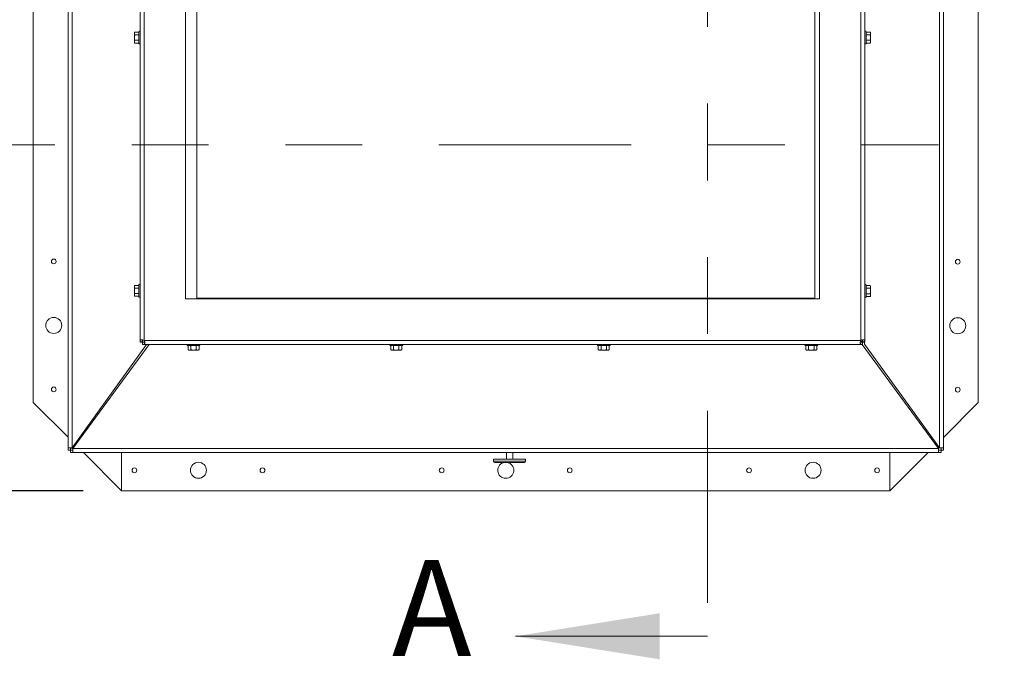
# Model space of a CAD drawing. Units: inches. Extents: x 0.1 to 10.8, y -1.2 to 8.4.
# Drawn here: x 2.6 to 3.9, y 5.8 to 6.6 of the extents above; entities that cross this region are included whole.
import ezdxf

# ---------------------------------------------------------------- set-up
doc = ezdxf.new("R2010")
doc.units = ezdxf.units.IN
doc.header["$MEASUREMENT"] = 0
doc.linetypes.add('PHANTOM', pattern=[0.5, 0.25, -0.05, 0.05, -0.05, 0.05, -0.05])
doc.layers.add('FORMAT', color=7, linetype='Continuous')
doc.styles.add('SLDTEXTSTYLE0', font='TXT', dxfattribs={"width": 0.75})
doc.dimstyles.new('SLDDIMSTYLE0', dxfattribs={"dimtxt": 0.09375, "dimasz": 0.0625, "dimexe": 0, "dimexo": 0.0625, "dimgap": 0.023438, "dimtad": 0, "dimtih": 1, "dimtoh": 1, "dimlfac": 30, "dimrnd": 1e-09, "dimzin": 12, "dimdsep": 46, "dimtxsty": 'SLDTEXTSTYLE0', "dimsah": 1, "dimcen": 0.09, "dimadec": 0, "dimazin": 3, "dimtfac": 1, "dimtofl": 0, "dimtmove": 0, "dimatfit": 3, "dimfxl": 0, "dimfrac": 2, "dimtolj": 1, "dimtzin": 12, "dimarcsym": 0})

# ---------------------------------------------------------------- blocks, each defined once
blk = doc.blocks.new('*D25')
at = {"layer": 'FORMAT'}
for p, q in [((2.6515, 7.4205), (1.7805, 7.4205)), ((1.9055, 7.4205), (1.9055, 6.7954)), ((1.9055, 5.9905), (1.9055, 6.6466)), ((2.6515, 5.9905), (1.7805, 5.9905))]:
    blk.add_line(p, q, dxfattribs=at)
for points in [[(1.9055, 7.4205), (1.8855, 7.358), (1.9255, 7.358)], [(1.9055, 5.9905), (1.9255, 6.053), (1.8855, 6.053)]]:
    blk.add_solid(points, dxfattribs=at)
at = {"layer": 'FORMAT', "insert": (1.6648, 6.7674, -0.2846), "char_height": 0.09375, "attachment_point": 1, "style": 'SLDTEXTSTYLE0'}
blk.add_mtext('42 7/8"', dxfattribs=at)

msp = doc.modelspace()

# ---------------------------------------------------------------- linework, layer by layer
at = {"color": 7, "linetype": 'PHANTOM', "lineweight": 0}
for p, q in [((3.46429, 7.59464), (3.46429, 5.80095)), ((2.36463, 6.44091), (4.12228, 6.44091))]:
    msp.add_line(p, q, dxfattribs=at)
at = {"color": 7, "linetype": 'Continuous', "lineweight": 15}
for p, q in [((2.63181, 6.0466), (2.63181, 7.37326)), ((2.63701, 7.37326), (2.63701, 6.0466)), ((3.76594, 6.0466), (3.76594, 7.37326)), ((3.77114, 7.37326), (3.77114, 6.0466)), ((2.72548, 7.32003), (2.72548, 6.18417)), ((2.73068, 7.31806), (2.73068, 6.18613)), ((3.66394, 6.18613), (3.66394, 7.31806)), ((3.66914, 6.18417), (3.66914, 7.32003)), ((2.58655, 7.30545), (2.58655, 6.10545)), ((3.81655, 6.10545), (3.81655, 7.30545)), ((2.78481, 7.26393), (2.78481, 6.24026)), ((3.60981, 6.24026), (3.60981, 7.26393)), ((2.71867, 6.58782), (2.71814, 6.5869)), ((2.71867, 6.58782), (2.72414, 6.58782)), ((2.72414, 6.58836), (2.72414, 6.57303)), ((3.67048, 6.57686), (3.67048, 6.58836)), ((3.67595, 6.58782), (3.67048, 6.58782)), ((3.67648, 6.5869), (3.67595, 6.58782)), ((2.71814, 6.5869), (2.71814, 6.58638)), ((2.71814, 6.5857), (2.71814, 6.58638)), ((2.71814, 6.5857), (2.71814, 6.58137)), ((2.71814, 6.58002), (2.71814, 6.58137)), ((2.71814, 6.58002), (2.71814, 6.57569)), ((2.71814, 6.57501), (2.71814, 6.57569)), ((2.71814, 6.57501), (2.71814, 6.57449)), ((2.71867, 6.58426), (2.72414, 6.58426)), ((2.71867, 6.57713), (2.72414, 6.57713)), ((3.67595, 6.58426), (3.67048, 6.58426)), ((3.67595, 6.57713), (3.67048, 6.57713)), ((3.67048, 6.57303), (3.67048, 6.57686)), ((3.67648, 6.58638), (3.67648, 6.5869)), ((3.67648, 6.58638), (3.67648, 6.5857)), ((3.67648, 6.58137), (3.67648, 6.5857)), ((3.67648, 6.58137), (3.67648, 6.58002)), ((3.67648, 6.57569), (3.67648, 6.58002)), ((3.67648, 6.57569), (3.67648, 6.57501)), ((3.67648, 6.57449), (3.67648, 6.57501)), ((2.71814, 6.57449), (2.71867, 6.57357)), ((2.71867, 6.57357), (2.72414, 6.57357)), ((3.67595, 6.57357), (3.67048, 6.57357)), ((3.67595, 6.57357), (3.67648, 6.57449)), ((2.71867, 6.25795), (2.71814, 6.25704)), ((2.71814, 6.25704), (2.71814, 6.25651)), ((2.71814, 6.25583), (2.71814, 6.25651)), ((2.71814, 6.25583), (2.71814, 6.25151)), ((2.71867, 6.25795), (2.72414, 6.25795)), ((2.71867, 6.25439), (2.72414, 6.25439)), ((2.72414, 6.2585), (2.72414, 6.24317)), ((3.67048, 6.25443), (3.67048, 6.25826)), ((3.67595, 6.25772), (3.67048, 6.25772)), ((3.67048, 6.24293), (3.67048, 6.25443)), ((3.67648, 6.2568), (3.67595, 6.25772)), ((3.67648, 6.25628), (3.67648, 6.2568)), ((3.67648, 6.25628), (3.67648, 6.2556)), ((3.67648, 6.25128), (3.67648, 6.2556)), ((2.71814, 6.25015), (2.71814, 6.25151)), ((2.71814, 6.25015), (2.71814, 6.24583)), ((2.71814, 6.24515), (2.71814, 6.24583)), ((2.71814, 6.24515), (2.71814, 6.24463)), ((2.71814, 6.24463), (2.71867, 6.24371)), ((2.71867, 6.24727), (2.72414, 6.24727)), ((2.71867, 6.24371), (2.72414, 6.24371)), ((3.67595, 6.25416), (3.67048, 6.25416)), ((3.67595, 6.24704), (3.67048, 6.24704)), ((3.67595, 6.24348), (3.67048, 6.24348)), ((3.67595, 6.24348), (3.67648, 6.24439)), ((3.67648, 6.25128), (3.67648, 6.24992)), ((3.67648, 6.2456), (3.67648, 6.24992)), ((3.67648, 6.2456), (3.67648, 6.24492)), ((3.67648, 6.24439), (3.67648, 6.24492)), ((2.78481, 6.24026), (3.60981, 6.24026)), ((2.73413, 6.18093), (2.63701, 6.0466)), ((2.73756, 6.18093), (2.63814, 6.04546)), ((2.72548, 6.18417), (2.72552, 6.18433)), ((2.72548, 6.18417), (2.72848, 6.18417)), ((2.7285, 6.18433), (2.72552, 6.18433)), ((2.72848, 6.18417), (2.7285, 6.18433)), ((2.72888, 6.18395), (2.72871, 6.18393)), ((2.72871, 6.18093), (2.72871, 6.18393)), ((2.72888, 6.18097), (2.72871, 6.18093)), ((2.72871, 6.18093), (3.66591, 6.18093)), ((2.72888, 6.18395), (2.72888, 6.18097)), ((2.73068, 6.18613), (3.66394, 6.18613)), ((2.78748, 6.1796), (2.80281, 6.1796)), ((2.78802, 6.17413), (2.78802, 6.1796)), ((2.79158, 6.17413), (2.79158, 6.1796)), ((2.7987, 6.17413), (2.7987, 6.1796)), ((2.80226, 6.17413), (2.80226, 6.1796)), ((3.05135, 6.1796), (3.06285, 6.1796)), ((3.0519, 6.17413), (3.0519, 6.1796)), ((3.05546, 6.17413), (3.05546, 6.1796)), ((3.06258, 6.17413), (3.06258, 6.1796)), ((3.06285, 6.1796), (3.06669, 6.1796)), ((3.06614, 6.17413), (3.06614, 6.1796)), ((3.32146, 6.1796), (3.33296, 6.1796)), ((3.32201, 6.17413), (3.32201, 6.1796)), ((3.32557, 6.17413), (3.32557, 6.1796)), ((3.33269, 6.17413), (3.33269, 6.1796)), ((3.33296, 6.1796), (3.3368, 6.1796)), ((3.33625, 6.17413), (3.33625, 6.1796)), ((3.59157, 6.1796), (3.60307, 6.1796)), ((3.59212, 6.17413), (3.59212, 6.1796)), ((3.59568, 6.17413), (3.59568, 6.1796)), ((3.6028, 6.17413), (3.6028, 6.1796)), ((3.60307, 6.1796), (3.60691, 6.1796)), ((3.60636, 6.17413), (3.60636, 6.1796)), ((3.66314, 6.18493), (3.66614, 6.18493)), ((3.76481, 6.04546), (3.6654, 6.18093)), ((3.66575, 6.18395), (3.66575, 6.18097)), ((3.66591, 6.18393), (3.66575, 6.18395)), ((3.66591, 6.18093), (3.66575, 6.18097)), ((3.66591, 6.18093), (3.66591, 6.18393)), ((3.66613, 6.18433), (3.6691, 6.18433)), ((3.66613, 6.18433), (3.66614, 6.18417)), ((3.66914, 6.18417), (3.66614, 6.18417)), ((3.66834, 6.18417), (3.66834, 6.1816)), ((3.66834, 6.1816), (3.76594, 6.0466)), ((3.6691, 6.18433), (3.66914, 6.18417)), ((2.78802, 6.17413), (2.78894, 6.1736)), ((2.78894, 6.1736), (2.78946, 6.1736)), ((2.79014, 6.1736), (2.78946, 6.1736)), ((2.79014, 6.1736), (2.79446, 6.1736)), ((2.79582, 6.1736), (2.79446, 6.1736)), ((2.79582, 6.1736), (2.80014, 6.1736)), ((2.80082, 6.1736), (2.80014, 6.1736)), ((2.80082, 6.1736), (2.80135, 6.1736)), ((2.80135, 6.1736), (2.80226, 6.17413)), ((3.0519, 6.17413), (3.05282, 6.1736)), ((3.05282, 6.1736), (3.05334, 6.1736)), ((3.05402, 6.1736), (3.05334, 6.1736)), ((3.05402, 6.1736), (3.05834, 6.1736)), ((3.0597, 6.1736), (3.05834, 6.1736)), ((3.0597, 6.1736), (3.06402, 6.1736)), ((3.0647, 6.1736), (3.06402, 6.1736)), ((3.0647, 6.1736), (3.06522, 6.1736)), ((3.06522, 6.1736), (3.06614, 6.17413)), ((3.32201, 6.17413), (3.32293, 6.1736)), ((3.32293, 6.1736), (3.32345, 6.1736)), ((3.32413, 6.1736), (3.32345, 6.1736)), ((3.32413, 6.1736), (3.32845, 6.1736)), ((3.32981, 6.1736), (3.32845, 6.1736)), ((3.32981, 6.1736), (3.33413, 6.1736)), ((3.33481, 6.1736), (3.33413, 6.1736)), ((3.33481, 6.1736), (3.33533, 6.1736)), ((3.33533, 6.1736), (3.33625, 6.17413)), ((3.59212, 6.17413), (3.59304, 6.1736)), ((3.59304, 6.1736), (3.59356, 6.1736)), ((3.59424, 6.1736), (3.59356, 6.1736)), ((3.59424, 6.1736), (3.59856, 6.1736)), ((3.59992, 6.1736), (3.59856, 6.1736)), ((3.59992, 6.1736), (3.60424, 6.1736)), ((3.60492, 6.1736), (3.60424, 6.1736)), ((3.60492, 6.1736), (3.60545, 6.1736)), ((3.60545, 6.1736), (3.60636, 6.17413)), ((2.58655, 6.10545), (2.63181, 6.06019)), ((3.77114, 6.06005), (3.81655, 6.10545)), ((2.65259, 6.06814), (2.65288, 6.06818)), ((2.65261, 6.06818), (2.65288, 6.06818)), ((2.65424, 6.06818), (2.65288, 6.06818)), ((2.65424, 6.06818), (2.65476, 6.0681)), ((3.74802, 6.06834), (3.74939, 6.06913)), ((3.74939, 6.06913), (3.74983, 6.06888)), ((2.64314, 6.05508), (2.64314, 6.05228)), ((2.64788, 6.05952), (2.64813, 6.05908)), ((2.63181, 6.0466), (2.63701, 6.0466)), ((2.63181, 6.04326), (2.63181, 6.0466)), ((2.63481, 6.04326), (2.63181, 6.04326)), ((2.63481, 6.04326), (2.63481, 6.0466)), ((2.63481, 6.04326), (2.63481, 6.04026)), ((2.63814, 6.04326), (2.63481, 6.04326)), ((2.63814, 6.04026), (2.63481, 6.04026)), ((2.63689, 6.04535), (2.63689, 6.0466)), ((2.63814, 6.04535), (2.63689, 6.04535)), ((2.63814, 6.04546), (2.63814, 6.04026)), ((2.63814, 6.04546), (3.76481, 6.04546)), ((3.76481, 6.04026), (2.63814, 6.04026)), ((2.65173, 6.04026), (2.70155, 5.99045)), ((2.70155, 6.04026), (2.70155, 5.99045)), ((3.20239, 6.04026), (3.20239, 6.03161)), ((3.21073, 6.03161), (3.21073, 6.04026)), ((3.70155, 5.99045), (3.70155, 6.04026)), ((3.70155, 5.99045), (3.75136, 6.04026)), ((3.76337, 6.04743), (3.76534, 6.04743)), ((3.76481, 6.04026), (3.76481, 6.04546)), ((3.76481, 6.04326), (3.76814, 6.04326)), ((3.76814, 6.04026), (3.76481, 6.04026)), ((3.76594, 6.0466), (3.77114, 6.0466)), ((3.76814, 6.04326), (3.76814, 6.0466)), ((3.76814, 6.04326), (3.76814, 6.04026)), ((3.76814, 6.04326), (3.77114, 6.04326)), ((3.77114, 6.0466), (3.77114, 6.04326)), ((3.18573, 6.03161), (3.18573, 6.02911)), ((3.22739, 6.03161), (3.18573, 6.03161)), ((3.18739, 6.02745), (3.22573, 6.02745)), ((3.22739, 6.02911), (3.22739, 6.03161)), ((2.70155, 5.99045), (3.70155, 5.99045))]:
    msp.add_line(p, q, dxfattribs=at)
at = {"color": 8, "linetype": 'Continuous', "lineweight": 15}
for p, q in [((3.76214, 6.05186), (3.76011, 6.05186)), ((3.18573, 6.02911), (3.22739, 6.02911))]:
    msp.add_line(p, q, dxfattribs=at)
at = {"color": 7, "linetype": 'Continuous', "lineweight": 0}
msp.add_line((3.46429, 5.80095), (3.21429, 5.80095), dxfattribs=at)
at = {"color": 7, "linetype": 'Continuous', "lineweight": 15}
for centre, radius in [((2.61321, 6.28918), 0.00313), ((3.78988, 6.28878), 0.00313), ((2.61321, 6.20585), 0.01042), ((3.78988, 6.20545), 0.01042), ((2.61321, 6.12252), 0.00313), ((3.78988, 6.12212), 0.00313), ((2.80155, 6.01712), 0.01042), ((3.60155, 6.01712), 0.01042), ((2.71821, 6.01712), 0.00313), ((2.88488, 6.01712), 0.00313), ((3.11821, 6.01712), 0.00313), ((3.28488, 6.01712), 0.00313), ((3.51821, 6.01712), 0.00313), ((3.68488, 6.01712), 0.00313)]:
    msp.add_circle(centre, radius, dxfattribs=at)
for centre, radius, start, end in [((2.72481, 6.58836), 0.000667, 0, 180), ((3.66981, 6.58836), 0.000667, 0, 180), ((2.72481, 6.57303), 0.000667, 180, 0), ((3.66981, 6.57303), 0.000667, 180, 0), ((2.72481, 6.2585), 0.000667, 0, 180), ((3.66981, 6.25826), 0.000667, 0, 180), ((2.72481, 6.24317), 0.000667, 180, 0), ((3.66981, 6.24293), 0.000667, 180, 0), ((2.78748, 6.18026), 0.000667, 90, 270), ((2.80281, 6.18026), 0.000667, 270, 90), ((3.05135, 6.18026), 0.000667, 90, 270), ((3.06669, 6.18026), 0.000667, 270, 90), ((3.32146, 6.18026), 0.000667, 90, 270), ((3.3368, 6.18026), 0.000667, 270, 90), ((3.59157, 6.18026), 0.000667, 90, 270), ((3.60691, 6.18026), 0.000667, 270, 90), ((3.74939, 6.06201), 0.0062, 80.96016, 101.11554), ((2.65356, 6.06201), 0.0062, 189.22908, 203.71231), ((3.74939, 6.06201), 0.0062, 331.43101, 350.77092), ((3.18739, 6.02911), 0.00167, 180, 270), ((3.20155, 6.01712), 0.01042, 97.39607, 270), ((3.20155, 6.01712), 0.01042, 270, 82.60393), ((3.22573, 6.02911), 0.00167, 270, 0)]:
    msp.add_arc(centre, radius, start, end, dxfattribs=at)
for points, knots in [([(2.79948, 7.24526), (2.79948, 7.23502), (2.79948, 7.21454), (2.79948, 7.1838), (2.79948, 7.15303), (2.79948, 7.12228), (2.79948, 7.09151), (2.79948, 7.05873), (2.79948, 7.02389), (2.79948, 6.98692), (2.79948, 6.94994), (2.79948, 6.91296), (2.79948, 6.82666), (2.79948, 6.73628), (2.79948, 6.6418), (2.79948, 6.59256), (2.79948, 6.54331), (2.79948, 6.49407), (2.79948, 6.44767), (2.79948, 6.40411), (2.79948, 6.36334), (2.79948, 6.32257), (2.79948, 6.2818), (2.79948, 6.25466), (2.79948, 6.2411)], [0, 0, 0, 0, 0.0306348, 0.061269, 0.0918912, 0.1225182, 0.1531441, 0.1837565, 0.2205465, 0.2573452, 0.2941655, 0.3309947, 0.3678102, 0.5519197, 0.6009498, 0.6499885, 0.6990223, 0.7480425, 0.797057, 0.8376452, 0.8782485, 0.9188465, 0.9594291, 1, 1, 1, 1]), ([(3.60364, 6.2411), (3.60364, 6.24629), (3.60364, 6.25667), (3.60364, 6.27221), (3.60364, 6.29508), (3.60364, 6.32526), (3.60364, 6.36271), (3.60364, 6.40016), (3.60364, 6.43761), (3.60364, 6.63521), (3.60364, 6.83082), (3.60364, 7.02448), (3.60364, 7.05601), (3.60364, 7.08754), (3.60364, 7.1226), (3.60364, 7.16118), (3.60364, 7.20326), (3.60364, 7.23126), (3.60364, 7.24526)], [0, 0, 0, 0, 0.0155362, 0.031076, 0.0466036, 0.0838928, 0.1211892, 0.1584954, 0.1958001, 0.2330964, 0.7486429, 0.780056, 0.8114762, 0.8428999, 0.8743177, 0.9162121, 0.9581117, 1, 1, 1, 1]), ([(2.71867, 6.58782), (2.71861, 6.5877), (2.71835, 6.58723), (2.71823, 6.58675), (2.71814, 6.58638)], [0, 0, 0, 0, 0.2359261, 1, 1, 1, 1]), ([(3.67648, 6.58638), (3.67644, 6.58657), (3.67635, 6.58706), (3.6761, 6.58753), (3.67595, 6.58782)], [0, 0, 0, 0, 0.4048454, 1, 1, 1, 1]), ([(2.71814, 6.5857), (2.71816, 6.5856), (2.71823, 6.58511), (2.71848, 6.58464), (2.71867, 6.58426)], [0, 0, 0, 0, 0.1929354, 1, 1, 1, 1]), ([(2.71867, 6.58426), (2.71861, 6.58403), (2.71835, 6.58309), (2.71823, 6.58212), (2.71814, 6.58137)], [0, 0, 0, 0, 0.235921, 1, 1, 1, 1]), ([(2.71814, 6.58002), (2.71816, 6.57983), (2.71823, 6.57885), (2.71848, 6.5779), (2.71867, 6.57713)], [0, 0, 0, 0, 0.1929418, 1, 1, 1, 1]), ([(2.71867, 6.57713), (2.71856, 6.57693), (2.7183, 6.57646), (2.7182, 6.57597), (2.71814, 6.57569)], [0, 0, 0, 0, 0.4366848, 1, 1, 1, 1]), ([(2.71814, 6.57501), (2.71818, 6.57482), (2.71827, 6.57433), (2.71852, 6.57386), (2.71867, 6.57357)], [0, 0, 0, 0, 0.404846, 1, 1, 1, 1]), ([(3.67595, 6.58426), (3.67606, 6.58446), (3.67632, 6.58493), (3.67642, 6.58542), (3.67648, 6.5857)], [0, 0, 0, 0, 0.4366858, 1, 1, 1, 1]), ([(3.67648, 6.58137), (3.67646, 6.58156), (3.67639, 6.58254), (3.67614, 6.58349), (3.67595, 6.58426)], [0, 0, 0, 0, 0.1929418, 1, 1, 1, 1]), ([(3.67595, 6.57713), (3.67601, 6.57736), (3.67627, 6.5783), (3.67639, 6.57927), (3.67648, 6.58002)], [0, 0, 0, 0, 0.235921, 1, 1, 1, 1]), ([(3.67648, 6.57569), (3.67646, 6.57579), (3.67639, 6.57628), (3.67614, 6.57675), (3.67595, 6.57713)], [0, 0, 0, 0, 0.1929357, 1, 1, 1, 1]), ([(3.67595, 6.57357), (3.67601, 6.57369), (3.67627, 6.57416), (3.67639, 6.57464), (3.67648, 6.57501)], [0, 0, 0, 0, 0.2359265, 1, 1, 1, 1]), ([(2.71867, 6.25795), (2.71856, 6.25775), (2.7183, 6.25728), (2.7182, 6.25679), (2.71814, 6.25651)], [0, 0, 0, 0, 0.4366834, 1, 1, 1, 1]), ([(2.71814, 6.25583), (2.71818, 6.25564), (2.71827, 6.25515), (2.71852, 6.25468), (2.71867, 6.25439)], [0, 0, 0, 0, 0.4048424, 1, 1, 1, 1]), ([(2.71867, 6.25439), (2.71861, 6.25417), (2.71835, 6.25323), (2.71823, 6.25226), (2.71814, 6.25151)], [0, 0, 0, 0, 0.23592515, 1, 1, 1, 1]), ([(3.67648, 6.25628), (3.67646, 6.25637), (3.67639, 6.25686), (3.67614, 6.25733), (3.67595, 6.25772)], [0, 0, 0, 0, 0.1929363, 1, 1, 1, 1]), ([(3.67595, 6.25416), (3.67601, 6.25427), (3.67627, 6.25474), (3.67639, 6.25523), (3.67648, 6.2556)], [0, 0, 0, 0, 0.23592732, 1, 1, 1, 1]), ([(2.71814, 6.25015), (2.71816, 6.24997), (2.71823, 6.24899), (2.71848, 6.24804), (2.71867, 6.24727)], [0, 0, 0, 0, 0.1929399, 1, 1, 1, 1]), ([(2.71867, 6.24727), (2.71861, 6.24716), (2.71835, 6.24669), (2.71823, 6.2462), (2.71814, 6.24583)], [0, 0, 0, 0, 0.2359224, 1, 1, 1, 1]), ([(2.71814, 6.24515), (2.71816, 6.24506), (2.71823, 6.24457), (2.71848, 6.2441), (2.71867, 6.24371)], [0, 0, 0, 0, 0.1929351, 1, 1, 1, 1]), ([(3.67648, 6.25128), (3.67646, 6.25147), (3.67639, 6.25244), (3.67614, 6.25339), (3.67595, 6.25416)], [0, 0, 0, 0, 0.1929424, 1, 1, 1, 1]), ([(3.67595, 6.24704), (3.67601, 6.24726), (3.67627, 6.2482), (3.67639, 6.24917), (3.67648, 6.24992)], [0, 0, 0, 0, 0.2359153, 1, 1, 1, 1]), ([(3.67648, 6.2456), (3.67644, 6.24579), (3.67635, 6.24628), (3.6761, 6.24676), (3.67595, 6.24704)], [0, 0, 0, 0, 0.4048463, 1, 1, 1, 1]), ([(3.67595, 6.24348), (3.67606, 6.24368), (3.67632, 6.24416), (3.67642, 6.24464), (3.67648, 6.24492)], [0, 0, 0, 0, 0.4366863, 1, 1, 1, 1]), ([(2.79948, 6.2411), (2.80971, 6.2411), (2.83019, 6.2411), (2.86093, 6.2411), (2.89169, 6.2411), (2.92244, 6.2411), (2.9532, 6.2411), (2.98597, 6.2411), (3.0208, 6.2411), (3.05777, 6.2411), (3.09474, 6.2411), (3.13172, 6.2411), (3.21801, 6.2411), (3.30586, 6.2411), (3.39529, 6.2411), (3.43697, 6.2411), (3.47865, 6.2411), (3.52033, 6.2411), (3.562, 6.2411), (3.58976, 6.2411), (3.60364, 6.2411)], [0, 0, 0, 0, 0.03824656, 0.07649278, 0.11472468, 0.15296204, 0.19119776, 0.22941497, 0.27534887, 0.32129431, 0.36726831, 0.41325398, 0.45922162, 0.68910112, 0.74091933, 0.79275167, 0.84458444, 0.89640323, 0.94820332, 1, 1, 1, 1]), ([(2.72552, 6.18433), (2.72554, 6.18465), (2.72557, 6.18534), (2.72576, 6.18613), (2.72617, 6.18666), (2.72685, 6.18698), (2.72785, 6.18711), (2.72924, 6.1869), (2.73016, 6.1864), (2.73068, 6.18613)], [0, 0, 0, 0, 0.1159913, 0.2456656, 0.3614872, 0.4925051, 0.6476957, 0.8035164, 1, 1, 1, 1]), ([(2.7285, 6.18433), (2.7285, 6.1848), (2.72851, 6.1855), (2.72864, 6.1863), (2.72879, 6.1867), (2.72895, 6.18683), (2.729, 6.18687)], [0, 0, 0, 0, 0.4811943, 0.7190584, 0.91463, 1, 1, 1, 1]), ([(2.73068, 6.18613), (2.73086, 6.1858), (2.73123, 6.18516), (2.73154, 6.18414), (2.73164, 6.18317), (2.73153, 6.18232), (2.73122, 6.18167), (2.73074, 6.18125), (2.72992, 6.18104), (2.72924, 6.181), (2.72888, 6.18097)], [0, 0, 0, 0, 0.1275102, 0.2503757, 0.37324993, 0.50076781, 0.62803154, 0.74772379, 0.86418317, 1, 1, 1, 1]), ([(2.7316, 6.18489), (2.7316, 6.18483), (2.73158, 6.18469), (2.73147, 6.18446), (2.73118, 6.18422), (2.73036, 6.18396), (2.72951, 6.18396), (2.72888, 6.18395)], [0, 0, 0, 0, 0.0663948, 0.13722625, 0.29236727, 0.47090816, 1, 1, 1, 1]), ([(2.73068, 6.18613), (2.73082, 6.18591), (2.73109, 6.18548), (2.73137, 6.18507), (2.73154, 6.18486), (2.73156, 6.18488), (2.73157, 6.18489)], [0, 0, 0, 0, 0.3227011, 0.6180124, 0.8890207, 1, 1, 1, 1]), ([(3.66575, 6.18097), (3.66542, 6.18099), (3.66476, 6.18102), (3.66397, 6.1812), (3.66341, 6.18161), (3.66311, 6.18228), (3.66299, 6.18316), (3.66306, 6.1841), (3.66341, 6.18511), (3.66375, 6.18576), (3.66394, 6.18613)], [0, 0, 0, 0, 0.1182839, 0.2334149, 0.3573719, 0.4998825, 0.628198, 0.7512103, 0.857114, 1, 1, 1, 1]), ([(3.66575, 6.18395), (3.66515, 6.18395), (3.66432, 6.18396), (3.66356, 6.18417), (3.6633, 6.18432), (3.66323, 6.18441), (3.66321, 6.18444)], [0, 0, 0, 0, 0.6078318, 0.8413518, 0.9489427, 1, 1, 1, 1]), ([(3.66394, 6.18613), (3.66439, 6.18638), (3.66528, 6.18686), (3.66663, 6.1871), (3.66771, 6.18701), (3.66844, 6.18666), (3.66887, 6.1861), (3.66904, 6.18526), (3.66908, 6.18463), (3.6691, 6.18433)], [0, 0, 0, 0, 0.17273, 0.3420817, 0.4895421, 0.641183, 0.7642763, 0.8880696, 1, 1, 1, 1]), ([(3.66516, 6.18705), (3.66524, 6.18704), (3.66542, 6.18704), (3.66568, 6.18687), (3.66591, 6.18652), (3.66611, 6.18569), (3.66612, 6.18489), (3.66613, 6.18433)], [0, 0, 0, 0, 0.0774584, 0.1888989, 0.332607, 0.5281914, 1, 1, 1, 1]), ([(2.78802, 6.17413), (2.78813, 6.17406), (2.78861, 6.1738), (2.78909, 6.17369), (2.78946, 6.1736)], [0, 0, 0, 0, 0.2359188, 1, 1, 1, 1]), ([(2.79014, 6.1736), (2.79024, 6.17361), (2.79072, 6.17369), (2.7912, 6.17393), (2.79158, 6.17413)], [0, 0, 0, 0, 0.1929444, 1, 1, 1, 1]), ([(2.79158, 6.17413), (2.792, 6.17401), (2.79294, 6.17376), (2.79392, 6.17365), (2.79446, 6.1736)], [0, 0, 0, 0, 0.4366897, 1, 1, 1, 1]), ([(2.79582, 6.1736), (2.79622, 6.17363), (2.79719, 6.17373), (2.79814, 6.17398), (2.7987, 6.17413)], [0, 0, 0, 0, 0.4048455, 1, 1, 1, 1]), ([(2.7987, 6.17413), (2.79882, 6.17406), (2.79929, 6.1738), (2.79977, 6.17369), (2.80014, 6.1736)], [0, 0, 0, 0, 0.2359289, 1, 1, 1, 1]), ([(2.80082, 6.1736), (2.80092, 6.17361), (2.80141, 6.17369), (2.80188, 6.17393), (2.80226, 6.17413)], [0, 0, 0, 0, 0.1929351, 1, 1, 1, 1]), ([(3.0519, 6.17413), (3.0521, 6.17401), (3.05258, 6.17376), (3.05306, 6.17365), (3.05334, 6.1736)], [0, 0, 0, 0, 0.4366904, 1, 1, 1, 1]), ([(3.05402, 6.1736), (3.05422, 6.17363), (3.0547, 6.17373), (3.05518, 6.17398), (3.05546, 6.17413)], [0, 0, 0, 0, 0.4048499, 1, 1, 1, 1]), ([(3.05546, 6.17413), (3.05568, 6.17406), (3.05662, 6.1738), (3.0576, 6.17369), (3.05834, 6.1736)], [0, 0, 0, 0, 0.235921, 1, 1, 1, 1]), ([(3.0597, 6.1736), (3.05989, 6.17361), (3.06086, 6.17369), (3.06181, 6.17393), (3.06258, 6.17413)], [0, 0, 0, 0, 0.1929418, 1, 1, 1, 1]), ([(3.06258, 6.17413), (3.06269, 6.17406), (3.06316, 6.1738), (3.06365, 6.17369), (3.06402, 6.1736)], [0, 0, 0, 0, 0.235918, 1, 1, 1, 1]), ([(3.0647, 6.1736), (3.06479, 6.17361), (3.06528, 6.17369), (3.06576, 6.17393), (3.06614, 6.17413)], [0, 0, 0, 0, 0.192945, 1, 1, 1, 1]), ([(3.32201, 6.17413), (3.32222, 6.17401), (3.32269, 6.17376), (3.32318, 6.17365), (3.32345, 6.1736)], [0, 0, 0, 0, 0.4366904, 1, 1, 1, 1]), ([(3.32413, 6.1736), (3.32433, 6.17363), (3.32481, 6.17373), (3.32529, 6.17398), (3.32557, 6.17413)], [0, 0, 0, 0, 0.4048499, 1, 1, 1, 1]), ([(3.32557, 6.17413), (3.32579, 6.17406), (3.32673, 6.1738), (3.32771, 6.17369), (3.32845, 6.1736)], [0, 0, 0, 0, 0.235921, 1, 1, 1, 1]), ([(3.32981, 6.1736), (3.33, 6.17361), (3.33097, 6.17369), (3.33192, 6.17393), (3.33269, 6.17413)], [0, 0, 0, 0, 0.1929418, 1, 1, 1, 1]), ([(3.33269, 6.17413), (3.3328, 6.17406), (3.33327, 6.1738), (3.33376, 6.17369), (3.33413, 6.1736)], [0, 0, 0, 0, 0.235918, 1, 1, 1, 1]), ([(3.33481, 6.1736), (3.3349, 6.17361), (3.33539, 6.17369), (3.33587, 6.17393), (3.33625, 6.17413)], [0, 0, 0, 0, 0.192945, 1, 1, 1, 1]), ([(3.59212, 6.17413), (3.59233, 6.17401), (3.5928, 6.17376), (3.59329, 6.17365), (3.59356, 6.1736)], [0, 0, 0, 0, 0.4366897, 1, 1, 1, 1]), ([(3.59424, 6.1736), (3.59444, 6.17363), (3.59493, 6.17373), (3.5954, 6.17398), (3.59568, 6.17413)], [0, 0, 0, 0, 0.4048535, 1, 1, 1, 1]), ([(3.59568, 6.17413), (3.5959, 6.17406), (3.59685, 6.1738), (3.59782, 6.17369), (3.59856, 6.1736)], [0, 0, 0, 0, 0.23592515, 1, 1, 1, 1]), ([(3.59992, 6.1736), (3.60011, 6.17361), (3.60108, 6.17369), (3.60203, 6.17393), (3.6028, 6.17413)], [0, 0, 0, 0, 0.1929399, 1, 1, 1, 1]), ([(3.6028, 6.17413), (3.60291, 6.17406), (3.60338, 6.1738), (3.60387, 6.17369), (3.60424, 6.1736)], [0, 0, 0, 0, 0.2359139, 1, 1, 1, 1]), ([(3.60492, 6.1736), (3.60502, 6.17361), (3.6055, 6.17369), (3.60598, 6.17393), (3.60636, 6.17413)], [0, 0, 0, 0, 0.1929444, 1, 1, 1, 1]), ([(2.65424, 6.06818), (2.65443, 6.06818), (2.65462, 6.06818), (2.65481, 6.06818), (2.65481, 6.06818)], [0, 0, 0, 0, 0.9803545, 1, 1, 1, 1]), ([(2.64788, 6.05952), (2.64768, 6.05986), (2.64745, 6.06026), (2.64723, 6.06064), (2.6472, 6.06069)], [0, 0, 0, 0, 0.8673447, 1, 1, 1, 1]), ([(3.75556, 6.06096), (3.75556, 6.0609), (3.75556, 6.06005), (3.75556, 6.05922), (3.75556, 6.05845)], [0, 0, 0, 0, 0.0740543, 1, 1, 1, 1])]:
    msp.add_open_spline(points, degree=3, knots=knots, dxfattribs=at)
at = {"color": 7, "linetype": 'Continuous', "lineweight": 0}
msp.add_solid([(3.21429, 5.80095), (3.40179, 5.77095), (3.40179, 5.83095)], dxfattribs=at)

# ---------------------------------------------------------------- texts
at = {"color": 7, "linetype": 'Continuous', "insert": (3.05342, 5.90019), "char_height": 0.125, "attachment_point": 1, "style": 'SLDTEXTSTYLE0'}
msp.add_mtext('A', dxfattribs=at)

# ---------------------------------------------------------------- dimensions: what is measured, and where the dimension line sits
at = {"layer": 'FORMAT'}
dim = msp.add_linear_dim(base=(1.90546, 5.99045), p1=(2.70155, 7.42045), p2=(2.70155, 5.99045), angle=90, dimstyle='SLDDIMSTYLE0', dxfattribs=at)
dim.commit()
dim.dimension.update_dxf_attribs({"geometry": '*D25', "text_midpoint": (1.90546, 6.721), "dimtype": 160})

doc.saveas('drawing.dxf')
